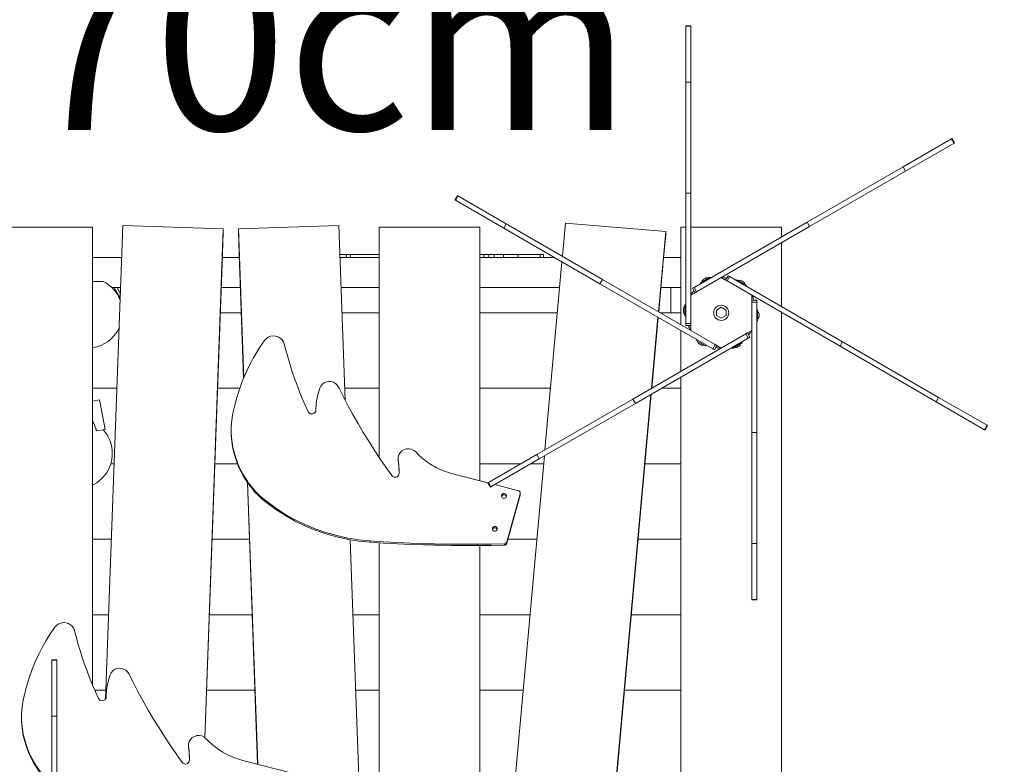
# Model space of a CAD drawing. Units: millimetres. Extents: x 280.6 to 347.1, y 157.7 to 231.5.
# Drawn here: x 316.9 to 326.7, y 192 to 199.4 of the extents above; entities that cross this region are included whole.
import ezdxf

# ---------------------------------------------------------------- set-up
doc = ezdxf.new("R2010")
doc.units = ezdxf.units.MM
doc.header["$MEASUREMENT"] = 0
doc.linetypes.add('AI-Linetype-4', pattern=[2.116667, 1.058333, -1.058333])
doc.layers.add('Ebene 1', color=7, linetype='Continuous', lineweight=0)

# ---------------------------------------------------------------- blocks, each defined once
blk = doc.blocks.new('Block_0')
at = {"layer": 'Ebene 1', "color": 250, "linetype": 'AI-Linetype-4', "lineweight": 18}
blk.add_open_spline([(332.4467, 196.49), (332.4467, 201.212), (328.6187, 205.04), (323.8967, 205.04)], degree=3, dxfattribs=at)
blk = doc.blocks.new('Block_1')
at = {"layer": 'Ebene 1', "color": 250, "lineweight": 9}
for p, q in [((323.5936, 199.3426), (323.5436, 199.3426)), ((323.5436, 199.3426), (323.5436, 199.3373)), ((323.5936, 199.3373), (323.5436, 199.3373)), ((323.5436, 199.3373), (323.5436, 198.7818)), ((323.5936, 199.3373), (323.5936, 199.3426)), ((323.5936, 198.7818), (323.5936, 199.3373)), ((323.5936, 198.7818), (323.5436, 198.7818)), ((323.5436, 198.7818), (323.5436, 197.6791)), ((323.5936, 197.6791), (323.5936, 198.7818)), ((326.186, 198.2195), (325.7049, 197.9417)), ((326.1905, 198.2221), (326.186, 198.2195)), ((326.211, 198.1762), (326.186, 198.2195)), ((326.2155, 198.1788), (326.1905, 198.2221)), ((325.7299, 197.8984), (326.211, 198.1762)), ((326.211, 198.1762), (326.2155, 198.1788)), ((325.7049, 197.9417), (324.7499, 197.3903)), ((324.7749, 197.347), (325.7299, 197.8984)), ((325.7299, 197.8984), (325.7049, 197.9417)), ((321.2747, 197.6538), (321.2497, 197.6105)), ((321.2497, 197.6105), (321.2543, 197.6079)), ((321.2793, 197.6512), (321.2543, 197.6079)), ((321.2543, 197.6079), (321.7354, 197.3301)), ((321.2793, 197.6512), (321.2747, 197.6538)), ((321.7604, 197.3734), (321.2793, 197.6512)), ((323.5936, 197.6791), (323.5436, 197.6791)), ((323.5436, 197.6791), (323.5436, 196.3828)), ((323.5936, 196.3828), (323.5936, 197.6791)), ((317.6467, 197.34), (316.6467, 197.34)), ((317.6467, 197.34), (317.6467, 192.7941)), ((317.947, 197.3568), (317.7769, 192.6541)), ((318.9464, 197.3231), (317.947, 197.3568)), ((318.9464, 197.3231), (318.7636, 192.2686)), ((318.9464, 197.2921), (318.9464, 197.3231)), ((320.0964, 197.3568), (319.097, 197.3231)), ((319.097, 197.3231), (319.1504, 195.8448)), ((319.097, 197.3231), (319.097, 197.2921)), ((320.0964, 197.3568), (320.1591, 195.6212)), ((321.4967, 197.34), (320.4967, 197.34)), ((320.4967, 197.34), (320.4967, 195.0532)), ((321.4967, 197.34), (321.4967, 194.8213)), ((321.7604, 197.3734), (321.7354, 197.3301)), ((321.7354, 197.3301), (322.6904, 196.7787)), ((322.7154, 196.822), (321.7604, 197.3734)), ((322.3486, 197.3821), (322.3186, 197.0511)), ((323.3448, 197.2979), (322.3486, 197.3821)), ((323.5436, 197.34), (323.4967, 197.34)), ((323.4967, 197.34), (323.4967, 196.3709)), ((324.4967, 197.34), (323.5936, 197.34)), ((324.7499, 197.3903), (323.6273, 196.7422)), ((323.6523, 196.6989), (324.7749, 197.347)), ((324.4967, 197.34), (324.4967, 197.2441)), ((324.7749, 197.347), (324.7499, 197.3903)), ((318.9464, 197.2921), (318.9345, 196.965)), ((319.097, 197.2921), (319.1088, 196.965)), ((323.3448, 197.2979), (323.2725, 196.5003)), ((323.3448, 197.2668), (323.3174, 196.965)), ((323.3448, 197.2668), (323.3448, 197.2979)), ((324.4967, 197.1864), (324.4967, 196.5513)), ((317.9355, 197.04), (317.6467, 197.04)), ((319.1061, 197.04), (318.9372, 197.04)), ((320.1697, 197.07), (320.1067, 197.07)), ((320.4967, 197.04), (320.1078, 197.04)), ((320.2128, 197.07), (320.1697, 197.07)), ((320.1697, 197.07), (320.1697, 197.04)), ((320.4967, 197.07), (320.2128, 197.07)), ((320.2128, 197.07), (320.2128, 197.04)), ((321.5386, 197.07), (321.4967, 197.07)), ((322.2378, 197.04), (321.4967, 197.04)), ((321.5386, 197.07), (321.5386, 197.04)), ((321.588, 197.07), (321.5386, 197.07)), ((321.588, 197.04), (321.588, 197.07)), ((321.64, 197.07), (321.588, 197.07)), ((321.7341, 197.07), (321.64, 197.07)), ((321.64, 197.07), (321.64, 197.04)), ((321.8763, 197.07), (321.7341, 197.07)), ((321.7341, 197.07), (321.7341, 197.04)), ((322.0963, 197.07), (321.8763, 197.07)), ((321.8763, 197.07), (321.8763, 197.04)), ((322.0963, 197.07), (322.0963, 197.04)), ((322.1295, 197.07), (322.0963, 197.07)), ((322.1295, 197.04), (322.1295, 197.07)), ((323.4967, 197.04), (323.3242, 197.04)), ((318.9318, 196.89), (318.9345, 196.965)), ((319.1088, 196.965), (319.1115, 196.89)), ((322.3136, 196.9962), (322.1444, 195.1283)), ((318.9318, 196.89), (318.7647, 192.2677)), ((319.1115, 196.89), (319.1494, 195.8423)), ((322.7154, 196.822), (322.6904, 196.7787)), ((323.8379, 196.1739), (322.7154, 196.822)), ((323.3106, 196.89), (323.2752, 196.4988)), ((323.7849, 196.8436), (323.6896, 196.7886)), ((323.7156, 196.819), (323.7156, 196.8191)), ((323.7455, 196.8363), (323.7456, 196.8363)), ((323.7894, 196.8358), (323.7849, 196.8436)), ((323.8967, 196.84), (323.94, 196.815)), ((323.94, 196.815), (323.965, 196.8583)), ((323.9554, 196.8061), (323.9804, 196.8494)), ((323.9804, 196.8494), (323.965, 196.8583)), ((325.103, 196.2013), (323.9804, 196.8494)), ((317.6467, 196.8023), (317.7546, 196.8023)), ((317.8416, 196.74), (317.9247, 196.74)), ((317.8619, 196.74), (317.911, 196.6549)), ((317.9227, 196.6847), (317.8907, 196.74)), ((318.9264, 196.74), (319.1169, 196.74)), ((320.1187, 196.74), (320.4967, 196.74)), ((321.4967, 196.74), (322.2904, 196.74)), ((322.6904, 196.7787), (323.8129, 196.1306)), ((323.297, 196.74), (323.4967, 196.74)), ((323.3967, 196.74), (323.3967, 196.49)), ((323.6273, 196.7422), (323.6119, 196.7333)), ((323.6369, 196.69), (323.6119, 196.7333)), ((323.6523, 196.6989), (323.6273, 196.7422)), ((323.6896, 196.7886), (323.6941, 196.7808)), ((323.94, 196.815), (323.9554, 196.8061)), ((323.9554, 196.8061), (325.078, 196.158)), ((324.0517, 196.8186), (324.0472, 196.8108)), ((324.147, 196.7636), (324.0517, 196.8186)), ((324.091, 196.8113), (324.0911, 196.8113)), ((324.121, 196.7941), (324.121, 196.794)), ((324.1425, 196.7558), (324.147, 196.7636)), ((317.9218, 196.6612), (317.911, 196.6549)), ((317.911, 196.6549), (317.921, 196.6376)), ((323.5936, 196.665), (323.6369, 196.69)), ((323.6369, 196.69), (323.6523, 196.6989)), ((324.1998, 196.665), (324.1998, 196.615)), ((323.5212, 196.5322), (323.5212, 196.5323)), ((323.5436, 196.57), (323.5346, 196.57)), ((323.5346, 196.57), (323.5346, 196.46)), ((323.8492, 196.5174), (323.8967, 196.5448)), ((323.8967, 196.5448), (323.9442, 196.5174)), ((324.1998, 196.615), (324.1998, 196.5972)), ((324.1998, 196.615), (324.2498, 196.615)), ((324.1998, 196.5972), (324.2498, 196.5972)), ((324.1998, 196.5972), (324.1998, 195.3009)), ((324.2498, 196.5972), (324.2498, 196.615)), ((324.2498, 195.3009), (324.2498, 196.5972)), ((318.9174, 196.49), (319.126, 196.49)), ((320.1277, 196.49), (320.4967, 196.49)), ((321.4967, 196.49), (322.2678, 196.49)), ((323.2676, 196.4455), (323.2036, 195.7399)), ((323.2702, 196.4439), (323.2066, 195.7416)), ((323.2904, 196.49), (323.4967, 196.49)), ((323.5212, 196.4977), (323.5212, 196.4978)), ((323.5346, 196.46), (323.5436, 196.46)), ((323.8492, 196.4626), (323.8492, 196.5174)), ((323.8967, 196.4352), (323.8492, 196.4626)), ((323.9442, 196.4626), (323.8967, 196.4352)), ((323.9442, 196.5174), (323.9442, 196.4626)), ((324.2588, 196.52), (324.2498, 196.52)), ((324.2588, 196.41), (324.2588, 196.52)), ((324.2721, 196.4823), (324.2721, 196.4822)), ((324.2722, 196.4478), (324.2721, 196.4477)), ((324.4967, 196.4936), (324.4967, 189.4805)), ((323.5936, 196.3828), (323.5436, 196.3828)), ((323.5436, 196.3828), (323.5436, 196.365)), ((323.5936, 196.365), (323.5436, 196.365)), ((323.5936, 196.365), (323.5936, 196.3828)), ((323.5936, 196.315), (323.5936, 196.365)), ((324.2498, 196.41), (324.2588, 196.41)), ((324.141, 196.2811), (323.0185, 195.633)), ((323.0435, 195.5897), (324.166, 196.2378)), ((323.4967, 196.3132), (323.4967, 195.9091)), ((324.1565, 196.29), (324.141, 196.2811)), ((324.141, 196.2811), (324.166, 196.2378)), ((324.1998, 196.315), (324.1565, 196.29)), ((324.1565, 196.29), (324.1815, 196.2467)), ((324.166, 196.2378), (324.1815, 196.2467)), ((323.6508, 196.2242), (323.6463, 196.2164)), ((323.6463, 196.2164), (323.7416, 196.1614)), ((323.6723, 196.1859), (323.6723, 196.186)), ((323.7023, 196.1687), (323.7022, 196.1687)), ((323.7416, 196.1614), (323.7461, 196.1692)), ((323.8379, 196.1739), (323.8129, 196.1306)), ((323.8534, 196.165), (323.8284, 196.1217)), ((323.8534, 196.165), (323.8379, 196.1739)), ((323.8967, 196.14), (323.8534, 196.165)), ((324.0039, 196.1442), (324.0084, 196.1364)), ((324.0084, 196.1364), (324.1037, 196.1914)), ((324.0478, 196.1437), (324.0477, 196.1437)), ((324.0777, 196.161), (324.0777, 196.1609)), ((324.1037, 196.1914), (324.0992, 196.1992)), ((325.078, 196.158), (325.103, 196.2013)), ((325.078, 196.158), (326.033, 195.6066)), ((326.058, 195.6499), (325.103, 196.2013)), ((323.8129, 196.1306), (323.8284, 196.1217)), ((323.4967, 195.8513), (323.4967, 191.5432)), ((317.6467, 195.74), (317.8885, 195.74)), ((318.8902, 195.74), (319.1103, 195.74)), ((320.1548, 195.74), (320.4967, 195.74)), ((321.4967, 195.74), (322.1998, 195.74)), ((323.1981, 195.679), (322.7946, 191.2239)), ((323.2011, 195.6807), (322.7977, 191.2266)), ((323.3038, 195.74), (323.4967, 195.74)), ((326.033, 195.6066), (326.058, 195.6499)), ((326.5391, 195.3721), (326.058, 195.6499)), ((317.7181, 195.6267), (317.6467, 195.613)), ((317.7743, 195.332), (317.7181, 195.6267)), ((323.0185, 195.633), (322.0635, 195.0816)), ((322.0885, 195.0383), (323.0435, 195.5897)), ((323.0185, 195.633), (323.0435, 195.5897)), ((326.033, 195.6066), (326.5141, 195.3288)), ((326.5141, 195.3288), (326.5391, 195.3721)), ((326.5186, 195.3262), (326.5436, 195.3695)), ((326.5436, 195.3695), (326.5391, 195.3721)), ((317.6895, 195.3158), (317.7743, 195.332)), ((319.0268, 195.3239), (319.0268, 195.311)), ((324.1998, 195.3009), (324.2498, 195.3009)), ((324.1998, 195.3009), (324.1998, 194.1982)), ((324.2498, 194.1982), (324.2498, 195.3009)), ((326.5141, 195.3288), (326.5186, 195.3262)), ((322.0635, 195.0816), (321.5824, 194.8038)), ((322.1389, 195.0674), (321.7451, 190.7193)), ((322.0635, 195.0816), (322.0885, 195.0383)), ((317.8284, 194.99), (317.8614, 194.99)), ((318.8631, 194.99), (319.0876, 194.99)), ((320.6854, 195.0428), (320.6854, 195.0298)), ((320.6854, 195.0298), (320.6862, 195.0181)), ((320.6862, 195.0311), (320.6862, 195.0181)), ((321.4967, 194.99), (321.9048, 194.99)), ((321.6074, 194.7605), (322.0885, 195.0383)), ((322.0048, 194.99), (322.1319, 194.99)), ((323.1385, 194.99), (323.4967, 194.99)), ((321.2262, 194.8913), (321.5785, 194.8001)), ((319.1869, 194.8041), (319.2881, 192.0047)), ((319.1881, 194.8024), (319.2893, 192.0044)), ((321.5824, 194.8038), (321.5778, 194.8012)), ((321.5778, 194.8012), (321.6028, 194.7579)), ((321.5824, 194.8038), (321.6074, 194.7605)), ((321.6457, 194.7827), (321.8805, 194.7219)), ((321.6028, 194.7579), (321.6074, 194.7605)), ((321.7618, 194.6697), (321.7618, 194.6703)), ((321.8982, 194.6924), (321.7652, 194.2129)), ((321.7652, 194.2), (321.8982, 194.6794)), ((321.8982, 194.6924), (321.8982, 194.6794)), ((321.899, 194.6857), (321.899, 194.6986)), ((319.3753, 194.6174), (319.3753, 194.6044)), ((321.6712, 194.3431), (321.6712, 194.3437)), ((317.6467, 194.24), (317.8343, 194.24)), ((318.836, 194.24), (319.2073, 194.24)), ((320.2092, 194.2349), (320.3803, 189.5021)), ((320.4075, 194.2229), (320.4075, 194.21)), ((320.4967, 194.2042), (320.4967, 189.4805)), ((321.4967, 194.1776), (321.4967, 190.6644)), ((321.7418, 194.1951), (321.7418, 194.1821)), ((321.7652, 194.2129), (321.7652, 194.2)), ((321.7763, 194.24), (322.064, 194.24)), ((323.0706, 194.24), (323.4967, 194.24)), ((324.1998, 194.1982), (324.2498, 194.1982)), ((324.1998, 194.1982), (324.1998, 193.6427)), ((324.2498, 193.6427), (324.2498, 194.1982)), ((324.1998, 193.6427), (324.1998, 193.6374)), ((324.1998, 193.6427), (324.2498, 193.6427)), ((324.1998, 193.6374), (324.2498, 193.6374)), ((324.2498, 193.6374), (324.2498, 193.6427)), ((317.6467, 193.49), (317.8072, 193.49)), ((318.8089, 193.49), (319.2344, 193.49)), ((320.2362, 193.49), (320.4967, 193.49)), ((321.4967, 193.49), (321.996, 193.49)), ((323.0027, 193.49), (323.4967, 193.49)), ((317.2936, 193.0426), (317.2436, 193.0426)), ((317.2436, 193.0426), (317.2436, 193.0373)), ((317.2936, 193.0373), (317.2436, 193.0373)), ((317.2436, 193.0373), (317.2436, 192.4818)), ((317.2936, 193.0373), (317.2936, 193.0426)), ((317.2936, 192.4818), (317.2936, 193.0373)), ((317.67, 192.74), (317.7801, 192.74)), ((318.7818, 192.74), (319.2615, 192.74)), ((320.2633, 192.74), (320.4967, 192.74)), ((321.4967, 192.74), (321.9281, 192.74)), ((322.9347, 192.74), (323.4967, 192.74)), ((316.9427, 192.4752), (316.9427, 192.4622)), ((317.2936, 192.4818), (317.2436, 192.4818)), ((317.2436, 192.4818), (317.2436, 191.3791)), ((317.2936, 191.3791), (317.2936, 192.4818)), ((318.6013, 192.194), (318.6013, 192.181)), ((318.6013, 192.181), (318.6021, 192.1693)), ((318.6021, 192.1823), (318.6021, 192.1693)), ((319.1421, 192.0425), (319.7964, 191.8732))]:
    blk.add_line(p, q, dxfattribs=at)
for points in [[(323.3106, 196.89), (323.3113, 196.8979), (323.312, 196.9057), (323.3127, 196.9135), (323.3133, 196.9212), (323.314, 196.9288), (323.3147, 196.9364), (323.3154, 196.9438), (323.3161, 196.951), (323.3168, 196.9581), (323.3169, 196.96), (323.3174, 196.965)], [(323.3106, 196.89), (323.3113, 196.8979), (323.312, 196.9057), (323.3127, 196.9135), (323.3133, 196.9212), (323.314, 196.9288), (323.3147, 196.9364), (323.3154, 196.9438), (323.3161, 196.951), (323.3168, 196.9581), (323.3169, 196.96)], [(323.7231, 196.8233), (323.7222, 196.8231), (323.7214, 196.8228), (323.7206, 196.8225), (323.7198, 196.8222), (323.719, 196.8217), (323.7183, 196.8213), (323.7175, 196.8208), (323.7169, 196.8202), (323.7162, 196.8196), (323.7156, 196.8191), (323.7156, 196.819)], [(323.7456, 196.8363), (323.7455, 196.8363), (323.7447, 196.8361), (323.7439, 196.8358), (323.7431, 196.8355), (323.7423, 196.8351), (323.7415, 196.8347), (323.7408, 196.8343), (323.74, 196.8338), (323.7394, 196.8332), (323.7387, 196.8326), (323.7381, 196.832)], [(324.0985, 196.807), (324.0979, 196.8076), (324.0973, 196.8082), (324.0966, 196.8088), (324.0959, 196.8093), (324.0951, 196.8097), (324.0944, 196.8101), (324.0936, 196.8105), (324.0928, 196.8108), (324.0919, 196.8111), (324.0911, 196.8113), (324.091, 196.8113)], [(324.121, 196.794), (324.121, 196.7941), (324.1204, 196.7946), (324.1198, 196.7952), (324.1191, 196.7958), (324.1184, 196.7963), (324.1176, 196.7967), (324.1169, 196.7972), (324.1161, 196.7975), (324.1153, 196.7978), (324.1144, 196.7981), (324.1135, 196.7983)], [(323.5212, 196.5323), (323.5212, 196.5322), (323.521, 196.5315), (323.5208, 196.5306), (323.5206, 196.5297), (323.5206, 196.5289), (323.5205, 196.528), (323.5206, 196.5271), (323.5206, 196.5263), (323.5208, 196.5254), (323.521, 196.5245), (323.5212, 196.5237)], [(323.5212, 196.5063), (323.521, 196.5055), (323.5208, 196.5046), (323.5206, 196.5037), (323.5206, 196.5029), (323.5205, 196.502), (323.5206, 196.5011), (323.5206, 196.5003), (323.5208, 196.4994), (323.521, 196.4985), (323.5212, 196.4978), (323.5212, 196.4977)], [(324.2721, 196.4737), (324.2724, 196.4745), (324.2726, 196.4754), (324.2727, 196.4763), (324.2728, 196.4771), (324.2728, 196.478), (324.2728, 196.4789), (324.2727, 196.4797), (324.2726, 196.4806), (324.2724, 196.4815), (324.2722, 196.4822), (324.2721, 196.4823)], [(324.2721, 196.4477), (324.2721, 196.4478), (324.2724, 196.4485), (324.2726, 196.4494), (324.2727, 196.4503), (324.2728, 196.4511), (324.2728, 196.452), (324.2728, 196.4529), (324.2727, 196.4537), (324.2726, 196.4546), (324.2724, 196.4555), (324.2721, 196.4563)], [(319.3564, 196.2146), (319.373, 196.2329), (319.3936, 196.2471), (319.417, 196.2564), (319.442, 196.2602), (319.4672, 196.2585), (319.4913, 196.2512), (319.5131, 196.2388), (319.5314, 196.2219), (319.5452, 196.2015), (319.5538, 196.1785)], [(319.0435, 195.4943), (319.0604, 195.5712), (319.0806, 195.6474), (319.1041, 195.7228), (319.1103, 195.74), (319.1309, 195.7971), (319.1494, 195.8423), (319.1504, 195.8448), (319.1608, 195.8703), (319.1939, 195.9422), (319.2301, 196.0127), (319.2456, 196.04), (319.2692, 196.0817), (319.3114, 196.149), (319.3564, 196.2146)], [(319.5538, 196.1785), (319.5714, 196.1096), (319.5904, 196.041), (319.5907, 196.04), (319.6108, 195.9728), (319.6325, 195.9049), (319.6555, 195.8375), (319.6799, 195.7705), (319.6917, 195.74), (319.7057, 195.704), (319.7327, 195.638), (319.7611, 195.5725), (319.7908, 195.5075)], [(323.6723, 196.186), (323.6723, 196.1859), (323.6729, 196.1854), (323.6736, 196.1848), (323.6742, 196.1842), (323.675, 196.1837), (323.6757, 196.1833), (323.6765, 196.1828), (323.6773, 196.1825), (323.6781, 196.1822), (323.6789, 196.1819), (323.6798, 196.1817)], [(323.6948, 196.173), (323.6954, 196.1724), (323.6961, 196.1718), (323.6967, 196.1712), (323.6975, 196.1707), (323.6982, 196.1703), (323.699, 196.1699), (323.6998, 196.1695), (323.7006, 196.1692), (323.7014, 196.1689), (323.7022, 196.1687), (323.7023, 196.1687)], [(324.0477, 196.1437), (324.0478, 196.1437), (324.0486, 196.1439), (324.0495, 196.1442), (324.0503, 196.1445), (324.0511, 196.1449), (324.0518, 196.1453), (324.0526, 196.1457), (324.0533, 196.1462), (324.054, 196.1468), (324.0546, 196.1474), (324.0552, 196.148)], [(324.0702, 196.1567), (324.0711, 196.1569), (324.072, 196.1572), (324.0728, 196.1575), (324.0736, 196.1578), (324.0743, 196.1583), (324.0751, 196.1587), (324.0758, 196.1592), (324.0765, 196.1598), (324.0771, 196.1604), (324.0777, 196.1609), (324.0777, 196.161)], [(319.9069, 195.7416), (319.917, 195.7623), (319.9319, 195.78), (319.9507, 195.7939), (319.9723, 195.8031), (319.9956, 195.8072), (320.0192, 195.8059), (320.0418, 195.7993), (320.0622, 195.7877), (320.0792, 195.7718), (320.0918, 195.7525)], [(320.0918, 195.7525), (320.0982, 195.74), (320.1382, 195.6609), (320.1591, 195.6212), (320.186, 195.5701), (320.2354, 195.48), (320.2862, 195.3907), (320.3386, 195.3022), (320.3924, 195.2145), (320.4467, 195.1291), (320.4476, 195.1276), (320.4967, 195.0532), (320.5043, 195.0417), (320.5396, 194.99), (320.5624, 194.9566), (320.6219, 194.8724)], [(319.8672, 195.5226), (319.8681, 195.5449), (319.8696, 195.5672), (319.8719, 195.5894), (319.8748, 195.6116), (319.8784, 195.6336), (319.8828, 195.6555), (319.8878, 195.6773), (319.8935, 195.6989), (319.8998, 195.7204), (319.9063, 195.74), (319.9069, 195.7416)], [(319.0929, 194.99), (319.084, 195.0116), (319.0679, 195.058), (319.0544, 195.1053), (319.0435, 195.1531), (319.0354, 195.2015), (319.0299, 195.2503), (319.0271, 195.2992), (319.0268, 195.3239), (319.0271, 195.3482), (319.0298, 195.3971), (319.0353, 195.4459), (319.0435, 195.4943)], [(319.7908, 195.5075), (319.7965, 195.4987), (319.8044, 195.4917), (319.814, 195.487), (319.8245, 195.4849), (319.8353, 195.4856), (319.8454, 195.489), (319.8542, 195.495), (319.8611, 195.5029), (319.8656, 195.5124), (319.8672, 195.5226)], [(317.6467, 195.4143), (317.6505, 195.4076), (317.6514, 195.4058), (317.6557, 195.397), (317.6595, 195.3894), (317.667, 195.3725), (317.673, 195.3574), (317.678, 195.3439), (317.6821, 195.3325), (317.6852, 195.3239), (317.6875, 195.3183), (317.6891, 195.3159), (317.6895, 195.3158)], [(317.8284, 194.99), (317.8354, 195.0165), (317.8392, 195.0374), (317.8403, 195.0436), (317.8421, 195.0616), (317.8431, 195.0709), (317.8434, 195.0866), (317.8437, 195.0983), (317.8421, 195.1258), (317.8384, 195.153), (317.8326, 195.1799), (317.8247, 195.2062), (317.8148, 195.2318), (317.8029, 195.2566), (317.7891, 195.2804), (317.7735, 195.3031), (317.7561, 195.3245), (317.7529, 195.3279)], [(319.3753, 194.6174), (319.3368, 194.6493), (319.3001, 194.6831), (319.2653, 194.7188), (319.2326, 194.7563), (319.202, 194.7954), (319.1876, 194.8161), (319.1864, 194.8178), (319.1737, 194.8361), (319.1476, 194.8781), (319.124, 194.9215), (319.1027, 194.966), (319.0929, 194.99), (319.084, 195.0116), (319.0679, 195.058), (319.0544, 195.1053), (319.0435, 195.1531), (319.0354, 195.2015), (319.0299, 195.2503), (319.0271, 195.2992), (319.0268, 195.3239)], [(319.0268, 195.311), (319.0271, 195.2863), (319.0299, 195.2373), (319.0354, 195.1886), (319.0435, 195.1402), (319.0544, 195.0923), (319.0679, 195.0451), (319.084, 194.9986), (319.0876, 194.99), (319.1027, 194.9531), (319.124, 194.9085), (319.1476, 194.8652), (319.1737, 194.8231), (319.1869, 194.8041), (319.1881, 194.8024), (319.202, 194.7825), (319.2326, 194.7434), (319.2653, 194.7059), (319.3001, 194.6702), (319.3368, 194.6363), (319.3753, 194.6044)], [(320.6862, 195.0311), (320.6854, 195.0428), (320.6863, 195.0554), (320.6927, 195.0789), (320.705, 195.1002), (320.7224, 195.1178), (320.7438, 195.1306), (320.7679, 195.1379), (320.7931, 195.1391), (320.8178, 195.1342), (320.8404, 195.1234), (320.8595, 195.1076)], [(320.8595, 195.1076), (320.8897, 195.0772), (320.9216, 195.0486), (320.9551, 195.0218), (320.9902, 194.9968), (321.0011, 194.99), (321.0267, 194.9739), (321.0467, 194.9629), (321.0645, 194.953), (321.1035, 194.9342), (321.1436, 194.9177), (321.1845, 194.9033), (321.2262, 194.8913)], [(317.6467, 194.7783), (317.6596, 194.7844), (317.6888, 194.802), (317.7162, 194.8223), (317.7415, 194.8452), (317.7644, 194.8705), (317.7847, 194.8978), (317.8023, 194.9271), (317.8169, 194.9579), (317.8284, 194.99)], [(320.6948, 194.8941), (320.6948, 194.8949), (320.6948, 194.8955), (320.6948, 194.9019), (320.6948, 194.9079), (320.6946, 194.9216), (320.6942, 194.9353), (320.6937, 194.949), (320.6929, 194.9627), (320.6919, 194.9764), (320.6908, 194.99), (320.6908, 194.9901), (320.6894, 195.0038), (320.6879, 195.0174), (320.6862, 195.0311)], [(320.6908, 194.99), (320.6908, 194.9901), (320.6894, 195.0038), (320.6879, 195.0174), (320.6862, 195.0311)], [(320.6862, 195.0181), (320.6879, 195.0045), (320.6894, 194.9908), (320.6895, 194.99), (320.6908, 194.9772), (320.6919, 194.9635), (320.6929, 194.9498), (320.6937, 194.9361), (320.6942, 194.9224), (320.6946, 194.9087), (320.6948, 194.8955)], [(320.6219, 194.8724), (320.6287, 194.8652), (320.6371, 194.8598), (320.6466, 194.8566), (320.6567, 194.8559), (320.6666, 194.8575), (320.6758, 194.8616), (320.6836, 194.8677), (320.6896, 194.8755), (320.6934, 194.8845), (320.6948, 194.8941)], [(319.3753, 194.6174), (319.3368, 194.6493), (319.3001, 194.6831), (319.2653, 194.7188), (319.2326, 194.7563), (319.202, 194.7954), (319.1876, 194.8161)], [(321.7303, 194.647), (321.7243, 194.6494), (321.7191, 194.6532), (321.7151, 194.6582), (321.7127, 194.6638), (321.7126, 194.6641), (321.7118, 194.6703), (321.7118, 194.6709), (321.7126, 194.6766), (321.7151, 194.6824), (321.7191, 194.6874), (321.7243, 194.6912), (321.7303, 194.6936), (321.7368, 194.6945), (321.7432, 194.6936), (321.7493, 194.6912), (321.7544, 194.6874), (321.7584, 194.6824), (321.7609, 194.6766), (321.7618, 194.6703), (321.7618, 194.6697), (321.7609, 194.6641), (321.7608, 194.6638), (321.7584, 194.6582), (321.7544, 194.6532), (321.7493, 194.6494), (321.7432, 194.647), (321.7368, 194.6462), (321.7303, 194.647)], [(321.7608, 194.6638), (321.7584, 194.6694), (321.7544, 194.6744), (321.7493, 194.6783), (321.7432, 194.6807), (321.7368, 194.6815), (321.7303, 194.6807), (321.7243, 194.6783), (321.7191, 194.6744), (321.7151, 194.6694), (321.7127, 194.6638)], [(321.8805, 194.7219), (321.8842, 194.7207), (321.8876, 194.7189), (321.8908, 194.7166), (321.8935, 194.7138), (321.8957, 194.7107), (321.8974, 194.7073), (321.8985, 194.7036), (321.899, 194.6999), (321.899, 194.6986), (321.8989, 194.6961), (321.8982, 194.6924)], [(321.899, 194.6986), (321.8989, 194.6961), (321.8982, 194.6924)], [(321.8982, 194.6794), (321.8989, 194.6831), (321.899, 194.6857)], [(320.4075, 194.2229), (320.2954, 194.2341), (320.2582, 194.24), (320.2088, 194.2479), (320.1842, 194.2518), (320.0743, 194.276), (319.9661, 194.3067), (319.8601, 194.3436), (319.7566, 194.3867), (319.656, 194.4359), (319.5587, 194.4908), (319.465, 194.5514), (319.3753, 194.6174)], [(319.3753, 194.6044), (319.465, 194.5385), (319.5587, 194.4779), (319.656, 194.4229), (319.7566, 194.3738), (319.8601, 194.3307), (319.9661, 194.2937), (320.0743, 194.2631), (320.179, 194.24), (320.1842, 194.2389), (320.2092, 194.2349), (320.2954, 194.2211), (320.4075, 194.21)], [(321.622, 194.35), (321.6245, 194.3558), (321.6285, 194.3608), (321.6337, 194.3647), (321.6397, 194.3671), (321.6462, 194.3679), (321.6526, 194.3671), (321.6587, 194.3647), (321.6639, 194.3608), (321.6678, 194.3558), (321.6703, 194.35), (321.6712, 194.3444), (321.6712, 194.3437), (321.6712, 194.3431), (321.6703, 194.3375), (321.6702, 194.3373), (321.6678, 194.3317), (321.6639, 194.3267), (321.6587, 194.3228), (321.6526, 194.3204), (321.6462, 194.3196), (321.6397, 194.3204), (321.6337, 194.3228), (321.6285, 194.3267), (321.6245, 194.3317), (321.6221, 194.3373), (321.622, 194.3375), (321.6212, 194.3437), (321.6212, 194.3444), (321.622, 194.35)], [(321.6702, 194.3373), (321.6678, 194.3429), (321.6639, 194.3479), (321.6587, 194.3517), (321.6526, 194.3541), (321.6462, 194.355), (321.6397, 194.3541), (321.6337, 194.3517), (321.6285, 194.3479), (321.6245, 194.3429), (321.6221, 194.3373)], [(320.4075, 194.2229), (320.2954, 194.2341), (320.2582, 194.24)], [(321.4967, 194.1905), (321.6083, 194.192), (321.7418, 194.1951), (321.6083, 194.192), (321.4967, 194.1905), (321.4748, 194.1902), (321.3413, 194.1898), (321.2078, 194.1906), (321.0743, 194.1928), (321.0467, 194.1935), (320.9408, 194.1962), (320.8074, 194.2009), (320.674, 194.207), (320.5408, 194.2143), (320.4967, 194.2172), (320.4467, 194.2204), (320.4075, 194.2229)], [(320.4075, 194.21), (320.4467, 194.2075), (320.4967, 194.2042), (320.5408, 194.2014), (320.674, 194.194), (320.8074, 194.188), (320.9408, 194.1833), (321.0467, 194.1805), (321.0743, 194.1798), (321.2078, 194.1777), (321.3413, 194.1768), (321.4748, 194.1773), (321.4967, 194.1776), (321.6083, 194.1791), (321.7418, 194.1821)], [(321.7652, 194.2129), (321.7642, 194.21), (321.7628, 194.2072), (321.761, 194.2047), (321.7589, 194.2023), (321.7565, 194.2003), (321.7539, 194.1985), (321.7511, 194.1971), (321.7481, 194.196), (321.7449, 194.1953), (321.7418, 194.1951)], [(321.7652, 194.2129), (321.7642, 194.21), (321.7628, 194.2072), (321.761, 194.2047), (321.7589, 194.2023), (321.7565, 194.2003), (321.7539, 194.1985), (321.7511, 194.1971), (321.7481, 194.196), (321.7449, 194.1953), (321.7418, 194.1951)], [(321.7418, 194.1821), (321.7449, 194.1824), (321.7481, 194.1831), (321.7511, 194.1841), (321.7539, 194.1856), (321.7565, 194.1873), (321.7589, 194.1894), (321.761, 194.1917), (321.7628, 194.1943), (321.7642, 194.1971), (321.7652, 194.2)], [(317.2723, 193.3658), (317.289, 193.3842), (317.3095, 193.3983), (317.3329, 193.4076), (317.3579, 193.4115), (317.3831, 193.4097), (317.4072, 193.4024), (317.429, 193.39), (317.4473, 193.3732), (317.4611, 193.3527), (317.4697, 193.3298)], [(316.9594, 192.6455), (316.9763, 192.7224), (316.9809, 192.74), (316.9965, 192.7987), (317.02, 192.874), (317.0468, 192.9483), (317.0767, 193.0215), (317.1098, 193.0934), (317.146, 193.1639), (317.1467, 193.1651), (317.1851, 193.2329), (317.2273, 193.3002), (317.2723, 193.3658)], [(317.4697, 193.3298), (317.4873, 193.2608), (317.5063, 193.1922), (317.5267, 193.124), (317.5484, 193.0561), (317.5714, 192.9887), (317.5958, 192.9217), (317.5967, 192.9196), (317.6216, 192.8552), (317.6467, 192.7941), (317.6486, 192.7892), (317.67, 192.74), (317.677, 192.7237), (317.7067, 192.6587)], [(317.8228, 192.8929), (317.8329, 192.9135), (317.8478, 192.9312), (317.8666, 192.9451), (317.8882, 192.9544), (317.9115, 192.9584), (317.9351, 192.9571), (317.9577, 192.9505), (317.9781, 192.9389), (317.9951, 192.923), (318.0077, 192.9037)], [(317.7831, 192.6739), (317.784, 192.6962), (317.7855, 192.7184), (317.7877, 192.74), (317.7878, 192.7406), (317.7907, 192.7628), (317.7943, 192.7848), (317.7987, 192.8067), (317.8037, 192.8285), (317.8094, 192.8501), (317.8157, 192.8716), (317.8228, 192.8929)], [(318.0077, 192.9037), (318.0467, 192.8268), (318.0541, 192.8122), (318.0921, 192.74), (318.1019, 192.7213), (318.1513, 192.6312), (318.2021, 192.5419), (318.2545, 192.4534), (318.3083, 192.3657), (318.3635, 192.2789), (318.4202, 192.1929), (318.4783, 192.1078), (318.5378, 192.0236)], [(317.2436, 191.8089), (317.216, 191.8343), (317.1812, 191.8701), (317.1485, 191.9075), (317.1467, 191.9099), (317.1179, 191.9466), (317.0896, 191.9873), (317.0879, 191.99), (317.0635, 192.0293), (317.0399, 192.0727), (317.0187, 192.1172), (317, 192.1628), (316.9838, 192.2093), (316.9703, 192.2565), (316.9594, 192.3044), (316.9513, 192.3527), (316.9458, 192.4015), (316.943, 192.4504), (316.9427, 192.4752), (316.943, 192.4994), (316.9458, 192.5484), (316.9512, 192.5971), (316.9594, 192.6455)], [(317.7067, 192.6587), (317.7124, 192.65), (317.7203, 192.6429), (317.7299, 192.6382), (317.7404, 192.6361), (317.7512, 192.6368), (317.7613, 192.6403), (317.7701, 192.6462), (317.7769, 192.6541), (317.777, 192.6542), (317.7815, 192.6636), (317.7831, 192.6739)], [(316.9427, 192.4622), (316.943, 192.4375), (316.9458, 192.3885), (316.9513, 192.3398), (316.9594, 192.2914), (316.9703, 192.2436), (316.9838, 192.1963), (317, 192.1498), (317.0187, 192.1043), (317.0399, 192.0598), (317.0635, 192.0164), (317.0799, 191.99), (317.0896, 191.9743), (317.1179, 191.9337), (317.1467, 191.897), (317.1485, 191.8946), (317.1812, 191.8571), (317.216, 191.8214), (317.2436, 191.796)], [(318.6021, 192.1823), (318.6013, 192.194), (318.6022, 192.2066), (318.6086, 192.2302), (318.6209, 192.2514), (318.6383, 192.269), (318.6598, 192.2818), (318.6838, 192.2891), (318.709, 192.2903), (318.7337, 192.2854), (318.7563, 192.2747), (318.7636, 192.2686), (318.7647, 192.2677), (318.7754, 192.2588)], [(318.7754, 192.2588), (318.8056, 192.2285), (318.8375, 192.1998), (318.8711, 192.173), (318.9061, 192.1481), (318.9426, 192.1251), (318.9804, 192.1042), (319.0194, 192.0855), (319.0595, 192.0689), (319.1004, 192.0545), (319.1421, 192.0425)], [(318.6107, 192.0531), (318.6107, 192.0591), (318.6105, 192.0728), (318.6101, 192.0865), (318.6096, 192.1003), (318.6088, 192.114), (318.6078, 192.1277), (318.6067, 192.1413), (318.6053, 192.155), (318.6038, 192.1687), (318.6021, 192.1823)], [(318.6107, 192.0454), (318.6107, 192.0462), (318.6107, 192.0467), (318.6107, 192.0531), (318.6107, 192.0591), (318.6105, 192.0728), (318.6101, 192.0865), (318.6096, 192.1003), (318.6088, 192.114), (318.6078, 192.1277), (318.6067, 192.1413), (318.6053, 192.155), (318.6038, 192.1687), (318.6021, 192.1823)], [(318.6021, 192.1693), (318.6038, 192.1557), (318.6053, 192.1421), (318.6067, 192.1284), (318.6078, 192.1147), (318.6088, 192.101), (318.6096, 192.0873), (318.6101, 192.0736), (318.6105, 192.0599), (318.6107, 192.0467)], [(318.5378, 192.0236), (318.5446, 192.0164), (318.553, 192.011), (318.5625, 192.0078), (318.5726, 192.0071), (318.5825, 192.0088), (318.5917, 192.0128), (318.5995, 192.0189), (318.6055, 192.0267), (318.6093, 192.0357), (318.6107, 192.0454)]]:
    blk.add_lwpolyline(points, dxfattribs=at)
for points in [[(323.7156, 196.819), (323.7096, 196.8125), (323.7051, 196.8046), (323.7026, 196.7961)], [(323.7381, 196.832), (323.7327, 196.8299), (323.7276, 196.827), (323.7231, 196.8233)], [(323.7719, 196.8361), (323.7633, 196.8382), (323.7543, 196.8383), (323.7456, 196.8363)], [(323.9519, 196.8356), (323.9336, 196.8385), (323.9152, 196.84), (323.8967, 196.84)], [(317.9204, 196.6229), (317.8885, 196.7007), (317.8296, 196.7644), (317.7546, 196.8023)], [(324.091, 196.8113), (324.0824, 196.8133), (324.0734, 196.8132), (324.0647, 196.8111)], [(324.1135, 196.7983), (324.109, 196.802), (324.104, 196.8049), (324.0985, 196.807)], [(324.134, 196.7711), (324.1315, 196.7796), (324.1271, 196.7875), (324.121, 196.794)], [(323.625, 196.7106), (323.6133, 196.6963), (323.6028, 196.681), (323.5936, 196.665)], [(324.2236, 196.615), (324.217, 196.6323), (324.209, 196.649), (324.1998, 196.665)], [(323.5346, 196.555), (323.5284, 196.5486), (323.5239, 196.5408), (323.5212, 196.5323)], [(323.5212, 196.5237), (323.5203, 196.5179), (323.5203, 196.5121), (323.5212, 196.5063)], [(323.5212, 196.4977), (323.5239, 196.4892), (323.5284, 196.4814), (323.5346, 196.475)], [(324.2721, 196.4823), (324.2695, 196.4908), (324.2649, 196.4986), (324.2588, 196.505)], [(324.2588, 196.425), (324.2649, 196.4314), (324.2695, 196.4392), (324.2721, 196.4477)], [(324.2721, 196.4563), (324.273, 196.4621), (324.273, 196.4679), (324.2721, 196.4737)], [(317.6467, 196.1436), (317.7604, 196.16), (317.8588, 196.2312), (317.91, 196.334)], [(323.5697, 196.365), (323.5763, 196.3477), (323.5843, 196.331), (323.5936, 196.315)], [(324.1684, 196.2694), (324.18, 196.2837), (324.1905, 196.299), (324.1998, 196.315)], [(323.6593, 196.2089), (323.6618, 196.2004), (323.6663, 196.1925), (323.6723, 196.186)], [(323.6798, 196.1817), (323.6843, 196.178), (323.6894, 196.1751), (323.6948, 196.173)], [(323.7023, 196.1687), (323.711, 196.1667), (323.72, 196.1668), (323.7286, 196.1689)], [(323.8415, 196.1444), (323.8597, 196.1415), (323.8782, 196.14), (323.8967, 196.14)], [(324.0214, 196.1439), (324.0301, 196.1418), (324.0391, 196.1417), (324.0477, 196.1437)], [(324.0552, 196.148), (324.0607, 196.1501), (324.0657, 196.153), (324.0702, 196.1567)], [(324.0777, 196.161), (324.0838, 196.1675), (324.0882, 196.1754), (324.0907, 196.1839)]]:
    blk.add_open_spline(points, degree=3, dxfattribs=at)
for points in [[(323.9717, 196.49), (323.9717, 196.5314), (323.9381, 196.565), (323.8967, 196.565), (323.8552, 196.565), (323.8217, 196.5314), (323.8217, 196.49)], [(323.8217, 196.49), (323.8217, 196.4486), (323.8552, 196.415), (323.8967, 196.415), (323.9381, 196.415), (323.9717, 196.4486), (323.9717, 196.49)]]:
    blk.add_open_spline(points, degree=3, knots=[0, 0, 0, 0, 1, 1, 1, 2, 2, 2, 2], dxfattribs=at)
blk = doc.blocks.new('Block_3')
at = {"layer": 'Ebene 1', "char_height": 0.2, "attachment_point": 7}
for s, insert in [('\\C7;\\FVAGRounded Lt Normal|b0|i0|c1;\\H1.750000;\\W1.000000;PH145+', (315.5425, 201.456)), ('\\C7;\\FVAGRounded Lt Normal|b0|i0|c1;\\H1.750000;\\W1.000000;170cm', (315.6053, 198.306))]:
    blk.add_mtext(s, dxfattribs=dict(at, insert=insert))

msp = doc.modelspace()

# ---------------------------------------------------------------- block references
at = {"layer": 'Ebene 1'}
for name in ['Block_0', 'Block_3', 'Block_1']:
    msp.add_blockref(name, (0, 0), dxfattribs=at)

doc.saveas('drawing.dxf')
